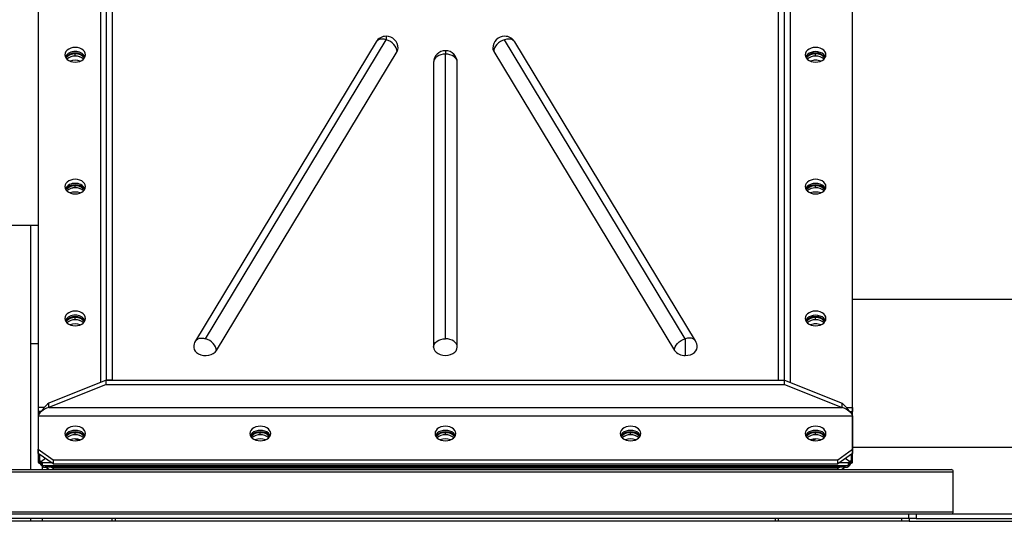
# Model space of a CAD drawing. Units: millimetres. Extents: x -9065 to 13635, y -12905 to 12817.
# Drawn here: x -2740 to -2075, y -10355 to -10016 of the extents above; entities that cross this region are included whole.
import ezdxf

# ---------------------------------------------------------------- set-up
doc = ezdxf.new("R2010")
doc.units = ezdxf.units.MM

msp = doc.modelspace()

# ---------------------------------------------------------------- linework, layer by layer
at = {"color": 7, "linetype": 'Continuous', "lineweight": 25}
for p, q in [((-2727.28, -9682.24), (-2727.28, -10314.43)), ((-2177.28, -10314.43), (-2177.28, -9682.24)), ((-2681.28, -9693.5), (-2681.28, -10259.19)), ((-2677.28, -9693.5), (-2677.28, -10259.19)), ((-2227.28, -10259.19), (-2227.28, -9693.5)), ((-2223.28, -10259.19), (-2223.28, -9693.5)), ((-2727.28, -9711.89), (-2727.28, -10277.57)), ((-2685.28, -9711.89), (-2685.28, -10260.78)), ((-2219.28, -10260.78), (-2219.28, -9711.89)), ((-2177.28, -10277.57), (-2177.28, -9711.89)), ((-2492.28, -10026.77), (-2492.28, -10029.12)), ((-2499.13, -10030.64), (-2621.13, -10232.71)), ((-2614.28, -10231.18), (-2492.28, -10029.12)), ((-2290.28, -10231.18), (-2412.28, -10029.12)), ((-2283.43, -10232.71), (-2405.43, -10030.64)), ((-2702.28, -10038.14), (-2702.28, -10038.71)), ((-2702.28, -10040.12), (-2702.28, -10038.71)), ((-2606.92, -10239.06), (-2484.92, -10037)), ((-2452.28, -10036.51), (-2452.28, -10038.85)), ((-2452.28, -10231.18), (-2452.28, -10038.85)), ((-2419.63, -10037), (-2297.63, -10239.06)), ((-2202.28, -10038.14), (-2202.28, -10038.71)), ((-2202.28, -10040.12), (-2202.28, -10038.71)), ((-2460.28, -10044.51), (-2460.28, -10236.84)), ((-2444.28, -10236.84), (-2444.28, -10044.51)), ((-2702.28, -10127.24), (-2702.28, -10127.81)), ((-2702.28, -10129.22), (-2702.28, -10127.81)), ((-2202.28, -10127.24), (-2202.28, -10127.81)), ((-2202.28, -10129.22), (-2202.28, -10127.81)), ((-2732.28, -10154.58), (-2757.28, -10154.58)), ((-2727.28, -10154.58), (-2732.28, -10154.58)), ((-2732.28, -10234.58), (-2732.28, -10154.58)), ((-1827.28, -10204.58), (-2177.28, -10204.58)), ((-2702.28, -10216.34), (-2702.28, -10216.9)), ((-2702.28, -10218.32), (-2702.28, -10216.9)), ((-2202.28, -10216.34), (-2202.28, -10216.9)), ((-2202.28, -10218.32), (-2202.28, -10216.9)), ((-2290.28, -10231.18), (-2290.28, -10242.5)), ((-2727.28, -10234.58), (-2732.28, -10234.58)), ((-2732.28, -10319.58), (-2732.28, -10234.58)), ((-2681.28, -10259.19), (-2720.2, -10274.74)), ((-2681.28, -10262.01), (-2681.28, -10259.19)), ((-2681.28, -10259.19), (-2223.28, -10259.19)), ((-2677.28, -10259.19), (-2681.28, -10259.19)), ((-2227.28, -10259.19), (-2223.28, -10259.19)), ((-2223.28, -10262.01), (-2223.28, -10259.19)), ((-2223.28, -10259.19), (-2184.35, -10274.74)), ((-2681.28, -10262.01), (-2720.2, -10277.57)), ((-2681.28, -10262.01), (-2223.28, -10262.01)), ((-2223.28, -10262.01), (-2184.35, -10277.57)), ((-2723.11, -10277.57), (-2727.28, -10277.57)), ((-2727.28, -10277.57), (-2727.28, -10280.4)), ((-2720.2, -10277.57), (-2720.2, -10274.74)), ((-2720.2, -10277.57), (-2184.35, -10277.57)), ((-2184.35, -10277.57), (-2184.35, -10274.74)), ((-2181.44, -10277.57), (-2177.28, -10277.57)), ((-2177.28, -10277.57), (-2177.28, -10280.4)), ((-2725.2, -10280.4), (-2727.28, -10280.4)), ((-2727.28, -10283.23), (-2177.28, -10283.23)), ((-2727.28, -10283.23), (-2727.28, -10305.85)), ((-2726.18, -10281.27), (-2726.18, -10280.4)), ((-2179.35, -10280.4), (-2177.28, -10280.4)), ((-2178.38, -10280.4), (-2178.38, -10281.27)), ((-2177.28, -10283.23), (-2177.28, -10305.85)), ((-2700, -10299.93), (-2702.5, -10298.93)), ((-2702.28, -10294.12), (-2702.28, -10294.68)), ((-2702.28, -10296.1), (-2702.28, -10294.68)), ((-2577.28, -10294.12), (-2577.28, -10294.68)), ((-2577.28, -10296.1), (-2577.28, -10294.68)), ((-2452.28, -10294.12), (-2452.28, -10294.68)), ((-2452.28, -10296.1), (-2452.28, -10294.68)), ((-2327.28, -10294.12), (-2327.28, -10294.68)), ((-2327.28, -10296.1), (-2327.28, -10294.68)), ((-2204.56, -10299.93), (-2202.05, -10298.93)), ((-2202.28, -10294.12), (-2202.28, -10294.68)), ((-2202.28, -10296.1), (-2202.28, -10294.68)), ((-2727.28, -10305.85), (-2717.28, -10312.93)), ((-2727.28, -10308.68), (-2727.28, -10305.85)), ((-2187.28, -10312.93), (-2177.28, -10305.85)), ((-1827.28, -10304.58), (-2177.28, -10304.58)), ((-2177.28, -10305.85), (-2177.28, -10308.68)), ((-2717.28, -10315.75), (-2727.28, -10308.68)), ((-2726.18, -10313.78), (-2726.18, -10309.46)), ((-2722.28, -10312.22), (-2725.16, -10314.25)), ((-2717.28, -10312.93), (-2187.28, -10312.93)), ((-2717.28, -10312.93), (-2717.28, -10315.75)), ((-2177.28, -10308.68), (-2187.28, -10315.75)), ((-2187.28, -10315.75), (-2187.28, -10312.93)), ((-2179.4, -10314.25), (-2182.28, -10312.22)), ((-2178.38, -10309.46), (-2178.38, -10313.78)), ((-3570.78, -10319.58), (-2110.78, -10319.58)), ((-2727.27, -10314.48), (-2727.28, -10314.48)), ((-2726.18, -10313.78), (-2726.18, -10314.35)), ((-2726.18, -10314.77), (-2726.18, -10314.35)), ((-2726.18, -10315.34), (-2726.18, -10314.77)), ((-2725.16, -10314.82), (-2725.16, -10314.25)), ((-2724.49, -10315.54), (-2724.49, -10314.98)), ((-2718.38, -10314.98), (-2724.49, -10314.98)), ((-2724.49, -10315.97), (-2724.49, -10316.53)), ((-2724.49, -10316.85), (-2180.07, -10316.85)), ((-2724.36, -10315.76), (-2724.36, -10315.76)), ((-2724.28, -10319.58), (-2724.28, -10317.53)), ((-2720.06, -10319.58), (-2722.38, -10317.94)), ((-2722.18, -10317.95), (-2722.18, -10316.85)), ((-2182.38, -10317.95), (-2722.18, -10317.95)), ((-2718.38, -10317.95), (-2717.28, -10318.72)), ((-2717.28, -10315.75), (-2187.28, -10315.75)), ((-2187.28, -10318.72), (-2717.28, -10318.72)), ((-2717.28, -10318.72), (-2717.28, -10319.58)), ((-2187.28, -10318.72), (-2186.18, -10317.95)), ((-2187.28, -10319.58), (-2187.28, -10318.72)), ((-2180.07, -10314.98), (-2186.18, -10314.98)), ((-2182.17, -10317.94), (-2184.49, -10319.58)), ((-2182.38, -10317.95), (-2182.38, -10316.85)), ((-2180.22, -10315.78), (-2180.22, -10315.76)), ((-2180.07, -10314.98), (-2180.07, -10315.54)), ((-2180.07, -10316.53), (-2180.07, -10315.97)), ((-2179.4, -10314.82), (-2179.4, -10314.25)), ((-2178.38, -10314.35), (-2178.38, -10313.78)), ((-2178.38, -10314.35), (-2178.38, -10314.77)), ((-2178.38, -10314.77), (-2178.38, -10315.34)), ((-3572.28, -10321.08), (-2109.28, -10321.08)), ((-2109.28, -10348.08), (-2109.28, -10321.08)), ((-3572.28, -10348.08), (-2109.28, -10348.08)), ((-3570.78, -10349.58), (-2110.78, -10349.58)), ((-2139.28, -10352.58), (-3542.28, -10352.58)), ((-2732.28, -10354.58), (-2732.28, -10352.58)), ((-2724.28, -10354.58), (-2724.28, -10352.58)), ((-2677.28, -10354.58), (-2677.28, -10352.58)), ((-2675.28, -10352.58), (-2675.28, -10354.58)), ((-2229.28, -10354.58), (-2229.28, -10352.58)), ((-2227.28, -10354.58), (-2227.28, -10352.58)), ((-2144.03, -10354.58), (-2144.03, -10352.58)), ((-2139.28, -10352.58), (-2139.28, -10349.58)), ((-2134.28, -10352.58), (-2139.28, -10352.58)), ((-2139.03, -10352.58), (-2139.03, -10354.58)), ((-2134.28, -10349.58), (-2134.28, -10352.58)), ((-2134.28, -10352.58), (-2034.28, -10352.58)), ((-2110.78, -10349.58), (-2057.28, -10349.58)), ((-2144.03, -10354.58), (-2820.78, -10354.58)), ((-2139.03, -10354.58), (-2144.03, -10354.58)), ((-2139.03, -10354.58), (-2029.03, -10354.58))]:
    msp.add_line(p, q, dxfattribs=at)
at = {"color": 7, "linetype": 'Continuous', "lineweight": 25, "flags": 128}
for points in [[(-2492.28, -10029.12), (-2493.71, -10028.79), (-2495.09, -10028.7), (-2496.36, -10028.84), (-2497.48, -10029.2), (-2498.39, -10029.79), (-2499.07, -10030.56), (-2499.13, -10030.64)], [(-2484.92, -10037), (-2485.06, -10035.85), (-2485.48, -10034.66), (-2486.16, -10033.48), (-2487.07, -10032.35), (-2488.19, -10031.31), (-2489.46, -10030.4), (-2490.84, -10029.66), (-2492.28, -10029.12)], [(-2412.28, -10029.12), (-2413.71, -10029.66), (-2415.09, -10030.4), (-2416.36, -10031.31), (-2417.48, -10032.35), (-2418.39, -10033.48), (-2419.07, -10034.66), (-2419.49, -10035.85), (-2419.63, -10037)], [(-2405.43, -10030.64), (-2405.48, -10030.56), (-2406.16, -10029.79), (-2407.07, -10029.2), (-2408.19, -10028.84), (-2409.46, -10028.7), (-2410.84, -10028.79), (-2412.28, -10029.12)], [(-2702.28, -10034.33), (-2703.84, -10034.45), (-2705.31, -10034.82), (-2706.64, -10035.41), (-2707.75, -10036.19), (-2708.58, -10037.13), (-2709.1, -10038.17), (-2709.28, -10039.28), (-2709.1, -10040.38), (-2708.58, -10041.42), (-2707.75, -10042.36), (-2706.64, -10043.15), (-2705.31, -10043.74), (-2703.84, -10044.1), (-2702.28, -10044.23), (-2700.72, -10044.1), (-2699.24, -10043.74), (-2697.91, -10043.15), (-2696.8, -10042.36), (-2695.97, -10041.42), (-2695.45, -10040.38), (-2695.28, -10039.28), (-2695.45, -10038.17), (-2695.97, -10037.13), (-2696.8, -10036.19), (-2697.91, -10035.41), (-2699.24, -10034.82), (-2700.72, -10034.45), (-2702.28, -10034.33)], [(-2484.92, -10037), (-2484.41, -10035.81), (-2484.28, -10034.77)], [(-2452.28, -10038.85), (-2453.84, -10038.96), (-2455.34, -10039.28), (-2456.72, -10039.8), (-2457.93, -10040.51), (-2458.93, -10041.37), (-2459.67, -10042.34), (-2460.12, -10043.4), (-2460.28, -10044.51)], [(-2444.28, -10044.51), (-2444.43, -10043.4), (-2444.89, -10042.34), (-2445.63, -10041.37), (-2446.62, -10040.51), (-2447.83, -10039.8), (-2449.22, -10039.28), (-2450.72, -10038.96), (-2452.28, -10038.85)], [(-2420.28, -10034.77), (-2420.15, -10035.78), (-2419.63, -10037)], [(-2202.28, -10044.23), (-2200.72, -10044.1), (-2199.24, -10043.74), (-2197.91, -10043.15), (-2196.8, -10042.36), (-2195.97, -10041.42), (-2195.45, -10040.38), (-2195.28, -10039.28), (-2195.45, -10038.17), (-2195.97, -10037.13), (-2196.8, -10036.19), (-2197.91, -10035.41), (-2199.24, -10034.82), (-2200.72, -10034.45), (-2202.28, -10034.33), (-2203.84, -10034.45), (-2205.31, -10034.82), (-2206.64, -10035.41), (-2207.75, -10036.19), (-2208.58, -10037.13), (-2209.1, -10038.17), (-2209.28, -10039.28), (-2209.1, -10040.38), (-2208.58, -10041.42), (-2207.75, -10042.36), (-2206.64, -10043.15), (-2205.31, -10043.74), (-2203.84, -10044.1), (-2202.28, -10044.23)], [(-2195.57, -10040.69), (-2195.97, -10039.96), (-2196.8, -10039.02), (-2197.91, -10038.23), (-2199.24, -10037.64), (-2200.72, -10037.28), (-2202.28, -10037.15), (-2203.84, -10037.28), (-2205.31, -10037.64), (-2206.64, -10038.23), (-2207.75, -10039.02), (-2208.58, -10039.96), (-2208.99, -10040.69)], [(-2702.28, -10123.42), (-2703.84, -10123.55), (-2705.31, -10123.91), (-2706.64, -10124.5), (-2707.75, -10125.28), (-2708.58, -10126.22), (-2709.1, -10127.27), (-2709.28, -10128.37), (-2709.1, -10129.47), (-2708.58, -10130.52), (-2707.75, -10131.46), (-2706.64, -10132.24), (-2705.31, -10132.83), (-2703.84, -10133.2), (-2702.28, -10133.32), (-2700.72, -10133.2), (-2699.24, -10132.83), (-2697.91, -10132.24), (-2696.8, -10131.46), (-2695.97, -10130.52), (-2695.45, -10129.47), (-2695.28, -10128.37), (-2695.45, -10127.27), (-2695.97, -10126.22), (-2696.8, -10125.28), (-2697.91, -10124.5), (-2699.24, -10123.91), (-2700.72, -10123.55), (-2702.28, -10123.42)], [(-2202.28, -10133.32), (-2200.72, -10133.2), (-2199.24, -10132.83), (-2197.91, -10132.24), (-2196.8, -10131.46), (-2195.97, -10130.52), (-2195.45, -10129.47), (-2195.28, -10128.37), (-2195.45, -10127.27), (-2195.97, -10126.22), (-2196.8, -10125.28), (-2197.91, -10124.5), (-2199.24, -10123.91), (-2200.72, -10123.55), (-2202.28, -10123.42), (-2203.84, -10123.55), (-2205.31, -10123.91), (-2206.64, -10124.5), (-2207.75, -10125.28), (-2208.58, -10126.22), (-2209.1, -10127.27), (-2209.28, -10128.37), (-2209.1, -10129.47), (-2208.58, -10130.52), (-2207.75, -10131.46), (-2206.64, -10132.24), (-2205.31, -10132.83), (-2203.84, -10133.2), (-2202.28, -10133.32)], [(-2195.57, -10129.79), (-2195.97, -10129.05), (-2196.8, -10128.11), (-2197.91, -10127.33), (-2199.24, -10126.74), (-2200.72, -10126.37), (-2202.28, -10126.25), (-2203.84, -10126.37), (-2205.31, -10126.74), (-2206.64, -10127.33), (-2207.75, -10128.11), (-2208.58, -10129.05), (-2208.99, -10129.79)], [(-2702.28, -10212.52), (-2703.84, -10212.64), (-2705.31, -10213.01), (-2706.64, -10213.6), (-2707.75, -10214.38), (-2708.58, -10215.32), (-2709.1, -10216.37), (-2709.28, -10217.47), (-2709.1, -10218.57), (-2708.58, -10219.61), (-2707.75, -10220.55), (-2706.64, -10221.34), (-2705.31, -10221.93), (-2703.84, -10222.29), (-2702.28, -10222.42), (-2700.72, -10222.29), (-2699.24, -10221.93), (-2697.91, -10221.34), (-2696.8, -10220.55), (-2695.97, -10219.61), (-2695.45, -10218.57), (-2695.28, -10217.47), (-2695.45, -10216.37), (-2695.97, -10215.32), (-2696.8, -10214.38), (-2697.91, -10213.6), (-2699.24, -10213.01), (-2700.72, -10212.64), (-2702.28, -10212.52)], [(-2202.28, -10222.42), (-2200.72, -10222.29), (-2199.24, -10221.93), (-2197.91, -10221.34), (-2196.8, -10220.55), (-2195.97, -10219.61), (-2195.45, -10218.57), (-2195.28, -10217.47), (-2195.45, -10216.37), (-2195.97, -10215.32), (-2196.8, -10214.38), (-2197.91, -10213.6), (-2199.24, -10213.01), (-2200.72, -10212.64), (-2202.28, -10212.52), (-2203.84, -10212.64), (-2205.31, -10213.01), (-2206.64, -10213.6), (-2207.75, -10214.38), (-2208.58, -10215.32), (-2209.1, -10216.37), (-2209.28, -10217.47), (-2209.1, -10218.57), (-2208.58, -10219.61), (-2207.75, -10220.55), (-2206.64, -10221.34), (-2205.31, -10221.93), (-2203.84, -10222.29), (-2202.28, -10222.42)], [(-2195.57, -10218.88), (-2195.97, -10218.15), (-2196.8, -10217.21), (-2197.91, -10216.43), (-2199.24, -10215.84), (-2200.72, -10215.47), (-2202.28, -10215.35), (-2203.84, -10215.47), (-2205.31, -10215.84), (-2206.64, -10216.43), (-2207.75, -10217.21), (-2208.58, -10218.15), (-2208.99, -10218.88)], [(-2621.13, -10232.71), (-2621.07, -10232.62), (-2620.39, -10231.85), (-2619.48, -10231.27), (-2618.36, -10230.9), (-2617.09, -10230.77), (-2615.71, -10230.86), (-2614.28, -10231.18)], [(-2606.92, -10239.06), (-2607.06, -10237.92), (-2607.48, -10236.73), (-2608.16, -10235.55), (-2609.07, -10234.41), (-2610.19, -10233.37), (-2611.46, -10232.46), (-2612.84, -10231.73), (-2614.28, -10231.18)], [(-2460.28, -10236.84), (-2460.12, -10235.74), (-2459.67, -10234.68), (-2458.93, -10233.7), (-2457.93, -10232.84), (-2456.72, -10232.14), (-2455.34, -10231.61), (-2453.84, -10231.29), (-2452.28, -10231.18)], [(-2444.28, -10236.84), (-2444.43, -10235.74), (-2444.89, -10234.68), (-2445.63, -10233.7), (-2446.62, -10232.84), (-2447.83, -10232.14), (-2449.22, -10231.61), (-2450.72, -10231.29), (-2452.28, -10231.18)], [(-2297.63, -10239.06), (-2297.49, -10237.92), (-2297.07, -10236.73), (-2296.39, -10235.55), (-2295.48, -10234.41), (-2294.36, -10233.37), (-2293.09, -10232.46), (-2291.71, -10231.73), (-2290.28, -10231.18)], [(-2283.43, -10232.71), (-2283.48, -10232.62), (-2284.16, -10231.85), (-2285.07, -10231.27), (-2286.19, -10230.9), (-2287.46, -10230.77), (-2288.84, -10230.86), (-2290.28, -10231.18)], [(-2622.28, -10236.84), (-2622.27, -10237.1), (-2621.99, -10238.35), (-2621.32, -10239.52), (-2620.3, -10240.56), (-2618.98, -10241.42), (-2617.42, -10242.04), (-2615.7, -10242.41), (-2613.92, -10242.49), (-2612.15, -10242.29), (-2610.48, -10241.82), (-2609.01, -10241.1), (-2607.8, -10240.16), (-2606.92, -10239.06)], [(-2460.28, -10236.84), (-2460.08, -10238.1), (-2459.49, -10239.3), (-2458.53, -10240.37), (-2457.27, -10241.26), (-2455.75, -10241.94), (-2454.06, -10242.36), (-2452.28, -10242.5), (-2450.5, -10242.36), (-2448.81, -10241.94), (-2447.29, -10241.26), (-2446.02, -10240.37), (-2445.07, -10239.3), (-2444.48, -10238.1), (-2444.28, -10236.84)], [(-2290.28, -10242.5), (-2288.54, -10242.36), (-2286.88, -10241.96), (-2285.38, -10241.32), (-2284.12, -10240.46), (-2283.16, -10239.42), (-2282.54, -10238.27), (-2282.28, -10237.04), (-2282.28, -10236.84)], [(-2709.28, -10295.25), (-2709.1, -10296.35), (-2708.58, -10297.4), (-2707.75, -10298.33), (-2706.64, -10299.12), (-2705.31, -10299.71), (-2703.84, -10300.07), (-2702.28, -10300.2), (-2700.72, -10300.07), (-2699.24, -10299.71), (-2697.91, -10299.12), (-2696.8, -10298.33), (-2695.97, -10297.4), (-2695.45, -10296.35), (-2695.28, -10295.25), (-2695.45, -10294.15), (-2695.97, -10293.1), (-2696.8, -10292.16), (-2697.91, -10291.38), (-2699.24, -10290.79), (-2700.72, -10290.42), (-2702.28, -10290.3), (-2703.84, -10290.42), (-2705.31, -10290.79), (-2706.64, -10291.38), (-2707.75, -10292.16), (-2708.58, -10293.1), (-2709.1, -10294.15), (-2709.28, -10295.25)], [(-2584.28, -10295.25), (-2584.1, -10296.35), (-2583.58, -10297.4), (-2582.75, -10298.33), (-2581.64, -10299.12), (-2580.31, -10299.71), (-2578.84, -10300.07), (-2577.28, -10300.2), (-2575.72, -10300.07), (-2574.24, -10299.71), (-2572.91, -10299.12), (-2571.8, -10298.33), (-2570.97, -10297.4), (-2570.45, -10296.35), (-2570.28, -10295.25), (-2570.45, -10294.15), (-2570.97, -10293.1), (-2571.8, -10292.16), (-2572.91, -10291.38), (-2574.24, -10290.79), (-2575.72, -10290.42), (-2577.28, -10290.3), (-2578.84, -10290.42), (-2580.31, -10290.79), (-2581.64, -10291.38), (-2582.75, -10292.16), (-2583.58, -10293.1), (-2584.1, -10294.15), (-2584.28, -10295.25)], [(-2459.28, -10295.25), (-2459.1, -10296.35), (-2458.58, -10297.4), (-2457.75, -10298.33), (-2456.64, -10299.12), (-2455.31, -10299.71), (-2453.84, -10300.07), (-2452.28, -10300.2), (-2450.72, -10300.07), (-2449.24, -10299.71), (-2447.91, -10299.12), (-2446.8, -10298.33), (-2445.97, -10297.4), (-2445.45, -10296.35), (-2445.28, -10295.25), (-2445.45, -10294.15), (-2445.97, -10293.1), (-2446.8, -10292.16), (-2447.91, -10291.38), (-2449.24, -10290.79), (-2450.72, -10290.42), (-2452.28, -10290.3), (-2453.84, -10290.42), (-2455.31, -10290.79), (-2456.64, -10291.38), (-2457.75, -10292.16), (-2458.58, -10293.1), (-2459.1, -10294.15), (-2459.28, -10295.25)], [(-2334.28, -10295.25), (-2334.1, -10296.35), (-2333.58, -10297.4), (-2332.75, -10298.33), (-2331.64, -10299.12), (-2330.31, -10299.71), (-2328.84, -10300.07), (-2327.28, -10300.2), (-2325.72, -10300.07), (-2324.24, -10299.71), (-2322.91, -10299.12), (-2321.8, -10298.33), (-2320.97, -10297.4), (-2320.45, -10296.35), (-2320.28, -10295.25), (-2320.45, -10294.15), (-2320.97, -10293.1), (-2321.8, -10292.16), (-2322.91, -10291.38), (-2324.24, -10290.79), (-2325.72, -10290.42), (-2327.28, -10290.3), (-2328.84, -10290.42), (-2330.31, -10290.79), (-2331.64, -10291.38), (-2332.75, -10292.16), (-2333.58, -10293.1), (-2334.1, -10294.15), (-2334.28, -10295.25)], [(-2209.28, -10295.25), (-2209.1, -10296.35), (-2208.58, -10297.4), (-2207.75, -10298.33), (-2206.64, -10299.12), (-2205.31, -10299.71), (-2203.84, -10300.07), (-2202.28, -10300.2), (-2200.72, -10300.07), (-2199.24, -10299.71), (-2197.91, -10299.12), (-2196.8, -10298.33), (-2195.97, -10297.4), (-2195.45, -10296.35), (-2195.28, -10295.25), (-2195.45, -10294.15), (-2195.97, -10293.1), (-2196.8, -10292.16), (-2197.91, -10291.38), (-2199.24, -10290.79), (-2200.72, -10290.42), (-2202.28, -10290.3), (-2203.84, -10290.42), (-2205.31, -10290.79), (-2206.64, -10291.38), (-2207.75, -10292.16), (-2208.58, -10293.1), (-2209.1, -10294.15), (-2209.28, -10295.25)], [(-2695.57, -10296.66), (-2695.97, -10295.93), (-2696.8, -10294.99), (-2697.91, -10294.21), (-2699.24, -10293.62), (-2700.72, -10293.25), (-2702.28, -10293.13), (-2703.84, -10293.25), (-2705.31, -10293.62), (-2706.64, -10294.21), (-2707.75, -10294.99), (-2708.58, -10295.93), (-2708.99, -10296.66)], [(-2570.57, -10296.66), (-2570.97, -10295.93), (-2571.8, -10294.99), (-2572.91, -10294.21), (-2574.24, -10293.62), (-2575.72, -10293.25), (-2577.28, -10293.13), (-2578.84, -10293.25), (-2580.31, -10293.62), (-2581.64, -10294.21), (-2582.75, -10294.99), (-2583.58, -10295.93), (-2583.99, -10296.66)], [(-2445.57, -10296.66), (-2445.97, -10295.93), (-2446.8, -10294.99), (-2447.91, -10294.21), (-2449.24, -10293.62), (-2450.72, -10293.25), (-2452.28, -10293.13), (-2453.84, -10293.25), (-2455.31, -10293.62), (-2456.64, -10294.21), (-2457.75, -10294.99), (-2458.58, -10295.93), (-2458.99, -10296.66)], [(-2320.57, -10296.66), (-2320.97, -10295.93), (-2321.8, -10294.99), (-2322.91, -10294.21), (-2324.24, -10293.62), (-2325.72, -10293.25), (-2327.28, -10293.13), (-2328.84, -10293.25), (-2330.31, -10293.62), (-2331.64, -10294.21), (-2332.75, -10294.99), (-2333.58, -10295.93), (-2333.99, -10296.66)], [(-2195.57, -10296.66), (-2195.97, -10295.93), (-2196.8, -10294.99), (-2197.91, -10294.21), (-2199.24, -10293.62), (-2200.72, -10293.25), (-2202.28, -10293.13), (-2203.84, -10293.25), (-2205.31, -10293.62), (-2206.64, -10294.21), (-2207.75, -10294.99), (-2208.58, -10295.93), (-2208.99, -10296.66)]]:
    msp.add_lwpolyline(points, dxfattribs=at)
at = {"color": 7, "linetype": 'Continuous', "lineweight": 25}
for centre, radius, start, end in [((-2492.28, -10034.77), 8, 90, 148.87804), ((-2492.28, -10034.77), 8, 0, 90), ((-2412.28, -10034.77), 8, 90, 180), ((-2412.28, -10034.77), 8, 31.12196, 90), ((-2702.87, -10044.17), 7.04, 85.18891, 150.3937), ((-2702.81, -10045.4), 7.27, 85.81369, 144.60803), ((-2702.64, -10046.4), 7.7, 87.28559, 140.15547), ((-2702.28, -10048.64), 8.6, 48.72406, 131.27594), ((-2702.57, -10048.19), 8.07, 87.92576, 131.81682), ((-2701.69, -10044.17), 7.04, 29.6063, 94.81109), ((-2701.75, -10045.4), 7.27, 35.39197, 94.18631), ((-2701.85, -10046.26), 7.56, 39.32493, 93.23401), ((-2701.93, -10048.05), 7.93, 47.77754, 92.47988), ((-2452.28, -10044.51), 8, 90, 180), ((-2452.28, -10044.51), 8, 0, 90), ((-2202.81, -10045.4), 7.27, 85.81368, 144.6081), ((-2202.64, -10046.4), 7.7, 87.2856, 140.15543), ((-2202.57, -10048.19), 8.07, 87.92576, 131.81685), ((-2201.75, -10045.4), 7.27, 35.3919, 94.18632), ((-2201.85, -10046.26), 7.56, 39.32497, 93.234), ((-2201.93, -10048.05), 7.93, 47.77751, 92.47988), ((-2702.28, -10052.37), 9.43, 68.644, 111.356), ((-2202.34, -10052.19), 9.24, 89.60584, 111.39434), ((-2202.21, -10052.19), 9.24, 68.60566, 90.39416), ((-2702.87, -10133.26), 7.04, 85.18891, 150.3937), ((-2701.69, -10133.26), 7.04, 29.6063, 94.81109), ((-2702.81, -10134.49), 7.27, 85.81369, 144.60807), ((-2702.64, -10135.5), 7.7, 87.2856, 140.15544), ((-2702.28, -10137.73), 8.6, 48.72404, 131.27596), ((-2702.57, -10137.29), 8.07, 87.92576, 131.81687), ((-2702.28, -10141.47), 9.43, 68.64401, 111.35599), ((-2701.75, -10134.49), 7.27, 35.39193, 94.18631), ((-2701.85, -10135.36), 7.56, 39.32496, 93.23401), ((-2701.93, -10137.14), 7.93, 47.77749, 92.47988), ((-2202.81, -10134.49), 7.27, 85.81368, 144.60813), ((-2202.64, -10135.5), 7.7, 87.28559, 140.15547), ((-2202.57, -10137.29), 8.07, 87.92576, 131.81686), ((-2202.34, -10141.29), 9.24, 89.60584, 111.39434), ((-2201.75, -10134.49), 7.27, 35.39187, 94.18632), ((-2201.85, -10135.36), 7.56, 39.32493, 93.23401), ((-2201.93, -10137.14), 7.93, 47.7775, 92.47988), ((-2202.21, -10141.29), 9.24, 68.60566, 90.39416), ((-2702.87, -10222.36), 7.04, 85.18891, 150.3937), ((-2702.81, -10223.59), 7.27, 85.81368, 144.60812), ((-2702.64, -10224.59), 7.7, 87.28559, 140.15546), ((-2702.28, -10226.83), 8.6, 48.72404, 131.27596), ((-2702.57, -10226.38), 8.07, 87.92576, 131.81685), ((-2701.69, -10222.36), 7.04, 29.6063, 94.81109), ((-2701.75, -10223.59), 7.27, 35.39188, 94.18632), ((-2701.85, -10224.45), 7.56, 39.32494, 93.23401), ((-2701.93, -10226.24), 7.93, 47.77751, 92.47988), ((-2202.81, -10223.59), 7.27, 85.81368, 144.60812), ((-2202.64, -10224.59), 7.7, 87.2856, 140.15544), ((-2202.57, -10226.38), 8.07, 87.92576, 131.81685), ((-2201.75, -10223.59), 7.27, 35.39188, 94.18632), ((-2201.85, -10224.45), 7.56, 39.32496, 93.23401), ((-2201.93, -10226.24), 7.93, 47.77751, 92.47988), ((-2702.28, -10230.56), 9.43, 68.644, 111.356), ((-2202.34, -10230.38), 9.24, 89.60584, 111.39434), ((-2202.21, -10230.38), 9.24, 68.60566, 90.39416), ((-2614.28, -10236.84), 8, 148.87804, 180), ((-2290.28, -10236.84), 8, 0, 31.12196), ((-2290.78, -10233.97), 8.54, 216.58751, 273.35013), ((-2702.81, -10301.37), 7.27, 85.81367, 144.60818), ((-2702.64, -10302.37), 7.7, 87.2856, 140.15543), ((-2702.28, -10304.61), 8.6, 48.72406, 131.27594), ((-2702.57, -10304.16), 8.07, 87.92576, 131.81684), ((-2702.28, -10308.34), 9.43, 68.64401, 111.35599), ((-2701.75, -10301.37), 7.27, 35.39182, 94.18633), ((-2701.85, -10302.23), 7.56, 39.32497, 93.234), ((-2701.93, -10304.02), 7.93, 47.77753, 92.47988), ((-2577.81, -10301.37), 7.27, 85.81368, 144.60813), ((-2577.64, -10302.37), 7.7, 87.2856, 140.15544), ((-2577.28, -10304.61), 8.6, 48.72406, 131.27594), ((-2577.57, -10304.16), 8.07, 87.92576, 131.81685), ((-2577.28, -10308.34), 9.43, 68.644, 111.356), ((-2576.75, -10301.37), 7.27, 35.39187, 94.18632), ((-2576.85, -10302.23), 7.56, 39.32496, 93.23401), ((-2576.93, -10304.02), 7.93, 47.77751, 92.47988), ((-2452.81, -10301.37), 7.27, 85.81368, 144.60812), ((-2452.64, -10302.37), 7.7, 87.2856, 140.15543), ((-2452.28, -10304.61), 8.6, 48.72406, 131.27594), ((-2452.57, -10304.16), 8.07, 87.92576, 131.81685), ((-2452.28, -10308.34), 9.43, 68.64401, 111.35599), ((-2451.75, -10301.37), 7.27, 35.39188, 94.18632), ((-2451.85, -10302.23), 7.56, 39.32496, 93.234), ((-2451.93, -10304.02), 7.93, 47.77751, 92.47988), ((-2327.81, -10301.37), 7.27, 85.81368, 144.60814), ((-2327.64, -10302.37), 7.7, 87.28559, 140.15545), ((-2327.28, -10304.61), 8.6, 48.72406, 131.27594), ((-2327.57, -10304.16), 8.07, 87.92576, 131.81685), ((-2327.28, -10308.34), 9.43, 68.64401, 111.35599), ((-2326.75, -10301.37), 7.27, 35.39186, 94.18632), ((-2326.85, -10302.23), 7.56, 39.32495, 93.23401), ((-2326.93, -10304.02), 7.93, 47.77751, 92.47988), ((-2202.81, -10301.37), 7.27, 85.81368, 144.60811), ((-2202.64, -10302.37), 7.7, 87.2856, 140.15544), ((-2202.28, -10304.61), 8.6, 48.72406, 131.27594), ((-2202.57, -10304.16), 8.07, 87.92576, 131.81685), ((-2202.28, -10308.34), 9.43, 68.64401, 111.35599), ((-2201.75, -10301.37), 7.27, 35.39189, 94.18632), ((-2201.85, -10302.23), 7.56, 39.32496, 93.234), ((-2201.93, -10304.02), 7.93, 47.77751, 92.47988), ((-2727.04, -10316.98), 3.31, 55.32721, 74.92704), ((-2727.04, -10317.54), 3.31, 55.32721, 74.92704), ((-2726.79, -10317.43), 2.73, 32.44574, 77.02548), ((-2726.79, -10318), 2.73, 32.44574, 77.02548), ((-2722.65, -10314.32), 3.66, 196.22264, 277.42831), ((-2726.41, -10316.09), 2.23, 30.06022, 55.61428), ((-2726.41, -10316.66), 2.23, 30.06022, 55.61428), ((-2181.9, -10314.32), 3.66, 262.57165, 343.77763), ((-2178.14, -10316.09), 2.23, 124.38572, 149.93978), ((-2177.76, -10317.43), 2.73, 102.97452, 147.55426), ((-2178.14, -10316.66), 2.23, 124.38572, 149.93978), ((-2177.76, -10318), 2.73, 102.97452, 147.55426), ((-2177.52, -10316.98), 3.31, 105.07296, 124.67279), ((-2177.52, -10317.54), 3.31, 105.07296, 124.67279), ((-2110.78, -10321.08), 1.5, 0, 90), ((-2110.78, -10348.08), 1.5, 270, 0)]:
    msp.add_arc(centre, radius, start, end, dxfattribs=at)
for centre, major_axis, ratio, start_param, end_param in [((-2720.2, -10280.4), (6.99, 3.23), 0.337379, 1.416185, 2.986981), ((-2720.2, -10280.4), (6.36, 7.56), 0.409861, 1.117401, 1.918291), ((-2184.35, -10280.4), (-6.36, 7.56), 0.409861, 4.364894, 5.165784), ((-2184.35, -10280.4), (6.99, -3.23), 0.337379, 0.154611, 1.725408)]:
    msp.add_ellipse(centre, major_axis=major_axis, ratio=ratio, start_param=start_param, end_param=end_param, dxfattribs=at)
for points, knots in [([(-2726.18, -10313.78), (-2726.3, -10313.77), (-2726.56, -10313.75), (-2726.9, -10313.85), (-2727.17, -10314.05), (-2727.28, -10314.29), (-2727.28, -10314.5), (-2727.24, -10314.66), (-2727.15, -10314.82), (-2727.03, -10314.97), (-2726.86, -10315.1), (-2726.65, -10315.21), (-2726.42, -10315.29), (-2726.26, -10315.32), (-2726.18, -10315.34)], [0, 0, 0, 0, 0.110357, 0.224009, 0.341399, 0.462923, 0.525663, 0.589585, 0.654729, 0.721131, 0.788827, 0.85785, 0.928231, 1, 1, 1, 1]), ([(-2726.18, -10314.35), (-2726.21, -10314.33), (-2726.28, -10314.29), (-2726.36, -10314.29), (-2726.41, -10314.31), (-2726.44, -10314.33), (-2726.47, -10314.37), (-2726.48, -10314.41), (-2726.48, -10314.45), (-2726.47, -10314.5), (-2726.44, -10314.55), (-2726.41, -10314.6), (-2726.36, -10314.65), (-2726.29, -10314.71), (-2726.22, -10314.75), (-2726.18, -10314.77)], [0, 0, 0, 0, 0.126085, 0.243593, 0.300607, 0.357007, 0.413353, 0.470205, 0.528107, 0.587575, 0.649086, 0.713072, 0.779915, 0.849953, 1, 1, 1, 1]), ([(-2724.49, -10316.53), (-2724.46, -10316.61), (-2724.4, -10316.77), (-2724.35, -10316.87), (-2724.31, -10316.84), (-2724.3, -10316.67), (-2724.31, -10316.47), (-2724.32, -10316.29), (-2724.33, -10316.08), (-2724.35, -10315.85), (-2724.37, -10315.61), (-2724.41, -10315.38), (-2724.44, -10315.16), (-2724.47, -10315.04), (-2724.49, -10314.98)], [0, 0, 0, 0, 0.110357, 0.224009, 0.341399, 0.462923, 0.525663, 0.589585, 0.654729, 0.721131, 0.788827, 0.85785, 0.928231, 1, 1, 1, 1]), ([(-2724.36, -10315.76), (-2724.36, -10315.74), (-2724.38, -10315.71), (-2724.42, -10315.63), (-2724.46, -10315.58), (-2724.49, -10315.54)], [0, 0, 0, 0, 0.162098, 0.428742, 1, 1, 1, 1]), ([(-2724.49, -10315.97), (-2724.46, -10315.99), (-2724.4, -10316.03), (-2724.36, -10316.05), (-2724.33, -10316.06), (-2724.32, -10316.05), (-2724.32, -10316.04)], [0, 0, 0, 0, 0.3531714, 0.6823197, 0.8420179, 1, 1, 1, 1]), ([(-2180.07, -10314.98), (-2180.1, -10315.07), (-2180.15, -10315.27), (-2180.21, -10315.66), (-2180.24, -10316.07), (-2180.25, -10316.39), (-2180.25, -10316.6), (-2180.24, -10316.73), (-2180.23, -10316.81), (-2180.21, -10316.86), (-2180.18, -10316.85), (-2180.15, -10316.8), (-2180.11, -10316.69), (-2180.08, -10316.59), (-2180.07, -10316.53)], [0, 0, 0, 0, 0.110357, 0.224009, 0.341399, 0.462923, 0.525663, 0.589585, 0.654729, 0.721131, 0.788827, 0.85785, 0.928231, 1, 1, 1, 1]), ([(-2180.25, -10315.94), (-2180.25, -10315.96), (-2180.25, -10315.99), (-2180.24, -10316.02), (-2180.23, -10316.04), (-2180.21, -10316.06), (-2180.18, -10316.05), (-2180.14, -10316.03), (-2180.1, -10315.99), (-2180.07, -10315.97)], [0, 0, 0, 0, 0.109291, 0.221538, 0.337643, 0.458417, 0.584585, 0.716782, 1, 1, 1, 1]), ([(-2178.38, -10315.34), (-2178.25, -10315.31), (-2178, -10315.25), (-2177.65, -10315.07), (-2177.39, -10314.82), (-2177.28, -10314.57), (-2177.27, -10314.37), (-2177.31, -10314.22), (-2177.4, -10314.08), (-2177.53, -10313.96), (-2177.7, -10313.86), (-2177.9, -10313.79), (-2178.13, -10313.76), (-2178.3, -10313.77), (-2178.38, -10313.78)], [0, 0, 0, 0, 0.110357, 0.224009, 0.341399, 0.462923, 0.525663, 0.589585, 0.654729, 0.721131, 0.788827, 0.85785, 0.928231, 1, 1, 1, 1]), ([(-2178.38, -10314.77), (-2178.34, -10314.75), (-2178.28, -10314.71), (-2178.2, -10314.64), (-2178.14, -10314.58), (-2178.11, -10314.54), (-2178.09, -10314.5), (-2178.08, -10314.45), (-2178.08, -10314.41), (-2178.09, -10314.38), (-2178.11, -10314.35), (-2178.15, -10314.32), (-2178.19, -10314.31), (-2178.27, -10314.31), (-2178.33, -10314.33), (-2178.38, -10314.35)], [0, 0, 0, 0, 0.1260848, 0.2435931, 0.3006065, 0.3570073, 0.4133535, 0.4702049, 0.5281066, 0.5875748, 0.6490863, 0.7130721, 0.7799154, 0.8499526, 1, 1, 1, 1])]:
    msp.add_open_spline(points, degree=3, knots=knots, dxfattribs=at)

doc.saveas('drawing.dxf')
